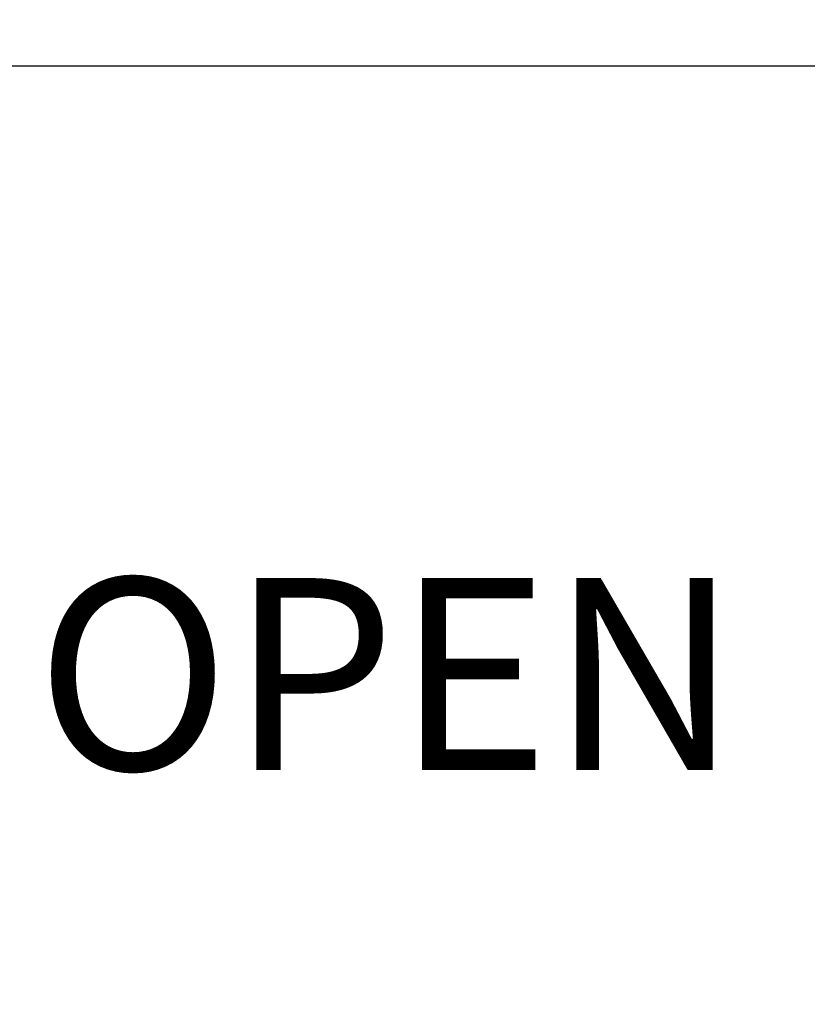
# Model space of a CAD drawing. Extents: x 0.2 to 16.8, y 0.2 to 10.8.
# Drawn here: x 2.7 to 3.1, y 6.5 to 7.1 of the extents above; entities that cross this region are included whole.
import ezdxf

# ---------------------------------------------------------------- set-up
doc = ezdxf.new("R2010")
doc.units = 0
doc.header["$MEASUREMENT"] = 0
doc.header["$PDSIZE"] = -1
doc.linetypes.add('SLD-SOLID', pattern=[0])
doc.layers.get('DEFPOINTS').update_dxf_attribs({"linetype": 'CONTINUOUS'})
doc.layers.add('LAYER_1', color=7, linetype='SLD-SOLID')
doc.styles.add('SLDTEXTSTYLE0', font='ARIALBD.TTF', dxfattribs={"width": 0.948})
doc.styles.add('SLDTEXTSTYLE1', font='ARIAL.TTF', dxfattribs={"width": 0.948})
doc.dimstyles.new('SLDDIMSTYLE0', dxfattribs={"dimtxt": 0.121338, "dimasz": 0.188, "dimexe": 0, "dimexo": 0.0625, "dimgap": 0.030334, "dimtad": 0, "dimtih": 1, "dimtoh": 1, "dimdec": 1, "dimlfac": 70, "dimrnd": 1e-09, "dimzin": 12, "dimtxsty": 'SLDTEXTSTYLE0', "dimsah": 1, "dimcen": 0.09, "dimazin": 3, "dimtfac": 1, "dimtdec": 1, "dimtofl": 0, "dimtmove": 0, "dimatfit": 3, "dimtolj": 1, "dimtzin": 12})

# ---------------------------------------------------------------- blocks, each defined once
blk = doc.blocks.new('_D')
at = {"layer": 'DEFPOINTS', "color": 0}
for p in [(5.01157, 7.06385), (2.16061, 7.05541), (5.01157, 6.17745)]:
    blk.add_point(p, dxfattribs=at)
at = {"layer": 'LAYER_1', "color": 0}
for p, q in [((5.01157, 7.00135), (5.01157, 6.17745)), ((2.16061, 6.99291), (2.16061, 6.17745)), ((2.34861, 6.17745), (3.4022, 6.17745)), ((4.82357, 6.17745), (3.84614, 6.17745))]:
    blk.add_line(p, q, dxfattribs=at)
for points in [[(2.34861, 6.20878), (2.34861, 6.14611), (2.16061, 6.17745)], [(4.82357, 6.14611), (4.82357, 6.20878), (5.01157, 6.17745)]]:
    blk.add_solid(points, dxfattribs=at)
at = {"layer": 'LAYER_1', "color": 0, "insert": (3.62417, 6.23945), "char_height": 0.121338, "attachment_point": 2, "style": 'SLDTEXTSTYLE0'}
blk.add_mtext('\\A1;199.6', dxfattribs=at)
blk = doc.blocks.new('_D_8')
at = {"layer": 'DEFPOINTS', "color": 0}
for p in [(2.10437, 7.05513), (16.48457, 7.05513), (2.10437, 5.76608)]:
    blk.add_point(p, dxfattribs=at)
at = {"layer": 'LAYER_1', "color": 0}
for p, q in [((2.10437, 6.99263), (2.10437, 5.76608)), ((16.48457, 6.99263), (16.48457, 5.76608)), ((2.29237, 5.76608), (9.0071, 5.76608)), ((16.29657, 5.76608), (9.54031, 5.76608))]:
    blk.add_line(p, q, dxfattribs=at)
for points in [[(2.29237, 5.79741), (2.29237, 5.73474), (2.10437, 5.76608)], [(16.29657, 5.73474), (16.29657, 5.79741), (16.48457, 5.76608)]]:
    blk.add_solid(points, dxfattribs=at)
at = {"layer": 'LAYER_1', "color": 0, "insert": (9.27371, 5.82796), "char_height": 0.121338, "attachment_point": 2, "style": 'SLDTEXTSTYLE0'}
blk.add_mtext('\\A1;1006.6', dxfattribs=at)

msp = doc.modelspace()

# ---------------------------------------------------------------- linework, layer by layer
at = {"layer": 'LAYER_1', "color": 7}
msp.add_line((9.29447, 7.03854), (0.50734, 7.03854), dxfattribs=at)

# ---------------------------------------------------------------- texts
at = {"layer": 'LAYER_1', "color": 7, "insert": (2.67686, 6.76083), "char_height": 0.1041667, "attachment_point": 1, "style": 'SLDTEXTSTYLE1'}
msp.add_mtext('OPEN PHOTOEYE', dxfattribs=at)

# ---------------------------------------------------------------- dimensions: what is measured, and where the dimension line sits
at = {"layer": 'LAYER_1', "color": 7}
for base, p1, p2, picture, middle in [((5.01157, 6.17745), (2.16061, 7.05541), (5.01157, 7.06385), '_D', (3.62417, 6.17745)), ((2.10437, 5.76608), (16.48457, 7.05513), (2.10437, 7.05513), '_D_8', (9.27371, 5.76608))]:
    dim = msp.add_linear_dim(base=base, p1=p1, p2=p2, dimstyle='SLDDIMSTYLE0', dxfattribs=at)
    dim.commit()
    dim.dimension.update_dxf_attribs({"geometry": picture, "text_midpoint": middle, "dimtype": 160})

doc.saveas('drawing.dxf')
